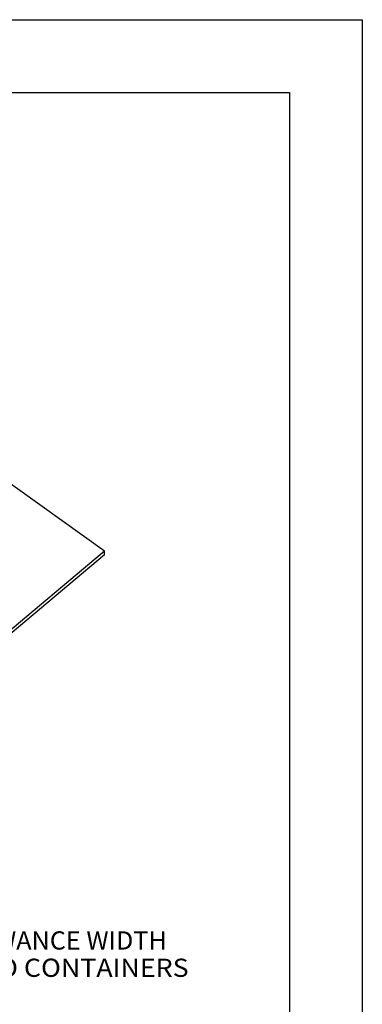
# Paper-space layout '4OXO-24-1_1' of a CAD drawing. Units: inches. Extents: x 0 to 17, y 0 to 11.
# Drawn here: x 14.6 to 17, y 4.2 to 11 of the extents above; entities that cross this region are included whole.
import ezdxf
from ezdxf.enums import TextEntityAlignment as Align

# ---------------------------------------------------------------- set-up
doc = ezdxf.new("R2010")
doc.units = ezdxf.units.IN
doc.header["$LTSCALE"] = 0.935
doc.header["$MEASUREMENT"] = 0
doc.layers.get('0').update_dxf_attribs({"linetype": 'CONTINUOUS'})
doc.styles.get("Standard").update_dxf_attribs({"font": 'txt', "width": 0.8})

psp = doc.layouts.new('4OXO-24-1_1')

# ---------------------------------------------------------------- linework, layer by layer
at = {"color": 7, "linetype": 'Continuous'}
for p, q in [((0, 11), (17, 11)), ((17, 11), (17, 0)), ((0.5, 10.5), (16.5, 10.5)), ((16.5, 10.5), (16.5, 0.5)), ((15.2288, 7.3515), (12.3968, 9.3737)), ((15.2288, 7.3515), (12.5881, 5.13)), ((15.2288, 7.3262), (12.5881, 5.1047)), ((15.2288, 7.3262), (15.2288, 7.3515))]:
    psp.add_line(p, q, dxfattribs=at)

# ---------------------------------------------------------------- texts
at = {"color": 2, "linetype": 'Continuous'}
for s, p, p2 in [('NOTE: TRIM ALLOWANCE WIDTH', (13.0571, 4.6151), (15.6571, 4.6151)), ('IS BASED OFF 8 OXO CONTAINERS', (12.9071, 4.4276), (15.8071, 4.4276))]:
    psp.add_text(s, height=0.125, dxfattribs=at).set_placement(p, p2, align=Align.FIT)

doc.saveas('drawing.dxf')
